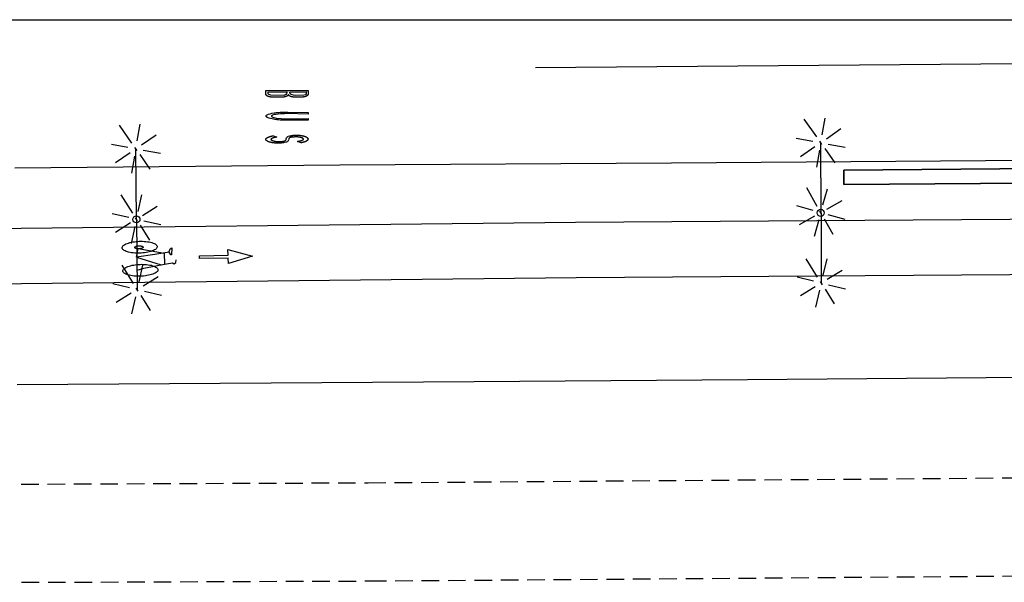
# Model space of a CAD drawing. Extents: x 430534 to 430784, y 580935 to 581085.
# Drawn here: x 430578 to 430606, y 581069 to 581085 of the extents above; entities that cross this region are included whole.
import ezdxf

# ---------------------------------------------------------------- set-up
doc = ezdxf.new("R2010")
doc.units = 0
doc.header["$MEASUREMENT"] = 0
doc.linetypes.add('DASHED', pattern=[0.75, 0.5, -0.25])
doc.layers.get('0').update_dxf_attribs({"color": 1, "linetype": 'CONTINUOUS'})
for name, color, linetype in [('CON_BARANA', 7, 'CONTINUOUS'), ('EQUI_BACUL', 5, 'CONTINUOUS'), ('MOB_BANC', 5, 'CONTINUOUS'), ('MOBI_VORERA', 7, 'CONTINUOUS'), ('VIA_PINTURA', 4, 'CONTINUOUS'), ('VIA_PINTURA_DISCONTINUA', 4, 'DASHED')]:
    doc.layers.add(name, color=color, linetype=linetype)

# ---------------------------------------------------------------- blocks, each defined once
blk = doc.blocks.new('WBACU2')
at = {"color": 0, "linetype": 'ByBlock'}
for p, q in [((-4.522, 203.849), (-4.522, 703.849)), ((-164.522, 163.849), (-504.522, 503.849)), ((144.478, 151.849), (495.478, 503.849)), ((-204.522, 3.849), (-818.522, 3.849)), ((52.478, 3.849), (-53.522, 3.849)), ((195.478, 3.849), (695.478, 3.849)), ((-164.522, -157.151), (-504.522, -496.151)), ((-4.522, -196.151), (-4.522, -696.151)), ((144.478, -145.151), (495.478, -496.151))]:
    blk.add_line(p, q, dxfattribs=at)
blk = doc.blocks.new('WBACU3')
at = {"color": 0, "linetype": 'ByBlock'}
blk.add_circle((0, 0), 100, dxfattribs=at)

msp = doc.modelspace()

# ---------------------------------------------------------------- linework, layer by layer
at = {"linetype": 'ByBlock'}
msp.add_line((430534.025, 581085.333), (430784.025, 581085.333), dxfattribs=at)
at = {"layer": 'CON_BARANA', "color": 7, "linetype": 'Continuous'}
msp.add_lwpolyline([(430601.116, 581080.647), (430608.876, 581080.707), (430608.873, 581081.127), (430601.112, 581081.06), (430601.116, 581080.647)], close=True, dxfattribs=at)
at = {"layer": 'EQUI_BACUL', "color": 5, "linetype": 'Continuous'}
for p, q in [((430581.027, 581079.658), (430581.01, 581081.658)), ((430600.473, 581079.831), (430600.459, 581081.831)), ((430581.027, 581079.658), (430581.048, 581077.659)), ((430581.027, 581079.658), (430581.027, 581079.658)), ((430600.473, 581079.831), (430600.46, 581079.844)), ((430600.473, 581079.831), (430600.475, 581077.844))]:
    msp.add_line(p, q, dxfattribs=at)
at = {"layer": 'MOB_BANC', "color": 5, "linetype": 'Continuous'}
msp.add_lwpolyline([(430601.116, 581080.647), (430601.112, 581081.06), (430608.873, 581081.127), (430608.876, 581080.707), (430601.116, 581080.647)], close=True, dxfattribs=at)
at = {"layer": 'MOBI_VORERA', "color": 7, "linetype": 'Continuous'}
for points in [[(430577.577, 581081.125), (430586.801, 581081.206), (430596.221, 581081.261), (430607.686, 581081.347), (430614.05, 581081.387), (430616.359, 581081.398), (430620.368, 581081.417), (430623.854, 581081.44), (430626.95, 581081.468), (430630.571, 581081.5), (430633.938, 581081.528), (430638.472, 581081.561), (430642.932, 581081.593), (430648.718, 581081.64), (430657.28, 581081.712)], [(430577.577, 581081.125), (430586.801, 581081.206), (430596.221, 581081.261), (430607.686, 581081.347), (430614.05, 581081.387), (430616.359, 581081.398), (430620.368, 581081.417), (430623.854, 581081.44), (430626.95, 581081.468), (430630.571, 581081.5), (430633.938, 581081.528), (430638.472, 581081.561), (430642.932, 581081.593), (430648.718, 581081.64), (430657.28, 581081.712)], [(430660.393, 581075.62), (430655.085, 581075.579), (430652.051, 581075.556), (430650.136, 581075.54), (430648.106, 581075.525), (430642.732, 581075.481), (430637.395, 581075.429), (430631.632, 581075.377), (430624.368, 581075.313), (430598.378, 581075.1), (430590.616, 581075.042), (430577.636, 581074.956)], [(430660.393, 581075.62), (430655.085, 581075.579), (430652.051, 581075.556), (430650.136, 581075.54), (430648.106, 581075.525), (430642.732, 581075.481), (430637.395, 581075.429), (430631.632, 581075.377), (430624.368, 581075.313), (430598.378, 581075.1), (430590.616, 581075.042), (430577.636, 581074.956)]]:
    msp.add_lwpolyline(points, dxfattribs=at)
at = {"layer": 'VIA_PINTURA', "color": 4, "linetype": 'Continuous'}
msp.add_line((430581.033, 581078.582), (430581.726, 581078.366), dxfattribs=at)
for points in [[(430592.355, 581083.975), (430614.204, 581084.158), (430691.934, 581084.772), (430729.875, 581085.091), (430751.504, 581085.266), (430753.933, 581085.3), (430756.635, 581085.333)], [(430622.682, 581079.703), (430608.563, 581079.675), (430593.496, 581079.566), (430574.237, 581079.364)], [(430581.957, 581078.745), (430581.981, 581078.825), (430582.033, 581078.853), (430582.021, 581078.654), (430581.999, 581078.652), (430581.959, 581078.731), (430581.551, 581078.657), (430581.033, 581078.582), (430581.076, 581078.832), (430581.813, 581078.703), (430581.822, 581078.385), (430582.052, 581078.419), (430582.102, 581078.392), (430582.145, 581078.429), (430582.154, 581078.51)], [(430581.049, 581078.213), (430581.237, 581078.274), (430581.822, 581078.385)], [(430622.75, 581078.13), (430608.57, 581078.102), (430593.511, 581077.993), (430574.253, 581077.79)]]:
    msp.add_lwpolyline(points, dxfattribs=at)
for points in [[(430585.342, 581083.2), (430585.336, 581083.198), (430585.336, 581083.198), (430585.336, 581083.197), (430585.335, 581083.196), (430585.335, 581083.195), (430585.334, 581083.194), (430585.334, 581083.193), (430585.333, 581083.192), (430585.333, 581083.191), (430585.332, 581083.19), (430585.332, 581083.189), (430585.331, 581083.188), (430585.33, 581083.187), (430585.33, 581083.186), (430585.329, 581083.185), (430585.328, 581083.184), (430585.327, 581083.183), (430585.326, 581083.182), (430585.326, 581083.182), (430585.326, 581083.181), (430585.325, 581083.18), (430585.324, 581083.179), (430585.323, 581083.178), (430585.321, 581083.177), (430585.32, 581083.176), (430585.319, 581083.175), (430585.318, 581083.174), (430585.317, 581083.173), (430585.316, 581083.172), (430585.315, 581083.171), (430585.314, 581083.17), (430585.312, 581083.169), (430585.311, 581083.168), (430585.31, 581083.168), (430585.309, 581083.167), (430585.309, 581083.167), (430585.307, 581083.166), (430585.306, 581083.165), (430585.304, 581083.164), (430585.303, 581083.164), (430585.302, 581083.163), (430585.3, 581083.162), (430585.299, 581083.161), (430585.297, 581083.16), (430585.296, 581083.16), (430585.294, 581083.159), (430585.293, 581083.158), (430585.292, 581083.157), (430585.29, 581083.157), (430585.289, 581083.156), (430585.287, 581083.155), (430585.286, 581083.155), (430585.286, 581083.155), (430585.284, 581083.154), (430585.282, 581083.153), (430585.28, 581083.152), (430585.278, 581083.151), (430585.277, 581083.151), (430585.275, 581083.15), (430585.273, 581083.149), (430585.271, 581083.149), (430585.269, 581083.148), (430585.268, 581083.148), (430585.266, 581083.147), (430585.264, 581083.147), (430585.262, 581083.146), (430585.261, 581083.146), (430585.259, 581083.145), (430585.257, 581083.145), (430585.257, 581083.145), (430585.255, 581083.145), (430585.253, 581083.144), (430585.251, 581083.143), (430585.248, 581083.143), (430585.246, 581083.142), (430585.244, 581083.142), (430585.242, 581083.141), (430585.24, 581083.141), (430585.238, 581083.14), (430585.236, 581083.14), (430585.234, 581083.139), (430585.232, 581083.138), (430585.23, 581083.138), (430585.229, 581083.137), (430585.227, 581083.137), (430585.225, 581083.136), (430585.225, 581083.136), (430585.223, 581083.136), (430585.221, 581083.136), (430585.218, 581083.136), (430585.216, 581083.135), (430585.214, 581083.135), (430585.212, 581083.135), (430585.209, 581083.135), (430585.207, 581083.134), (430585.205, 581083.134), (430585.203, 581083.134), (430585.201, 581083.134), (430585.199, 581083.133), (430585.196, 581083.133), (430585.194, 581083.133), (430585.192, 581083.132), (430585.19, 581083.132), (430585.19, 581083.132), (430585.188, 581083.132), (430585.185, 581083.132), (430585.183, 581083.132), (430585.181, 581083.131), (430585.179, 581083.131), (430585.176, 581083.131), (430585.174, 581083.131), (430585.172, 581083.131), (430585.17, 581083.131), (430585.168, 581083.131), (430585.165, 581083.131), (430585.163, 581083.13), (430585.161, 581083.13), (430585.159, 581083.13), (430585.157, 581083.13), (430585.155, 581083.13), (430585.155, 581083.13), (430584.891, 581083.131), (430584.891, 581083.131), (430584.889, 581083.131), (430584.887, 581083.131), (430584.885, 581083.131), (430584.882, 581083.131), (430584.88, 581083.131), (430584.878, 581083.131), (430584.876, 581083.131), (430584.874, 581083.131), (430584.871, 581083.131), (430584.869, 581083.131), (430584.867, 581083.131), (430584.865, 581083.132), (430584.863, 581083.132), (430584.86, 581083.132), (430584.858, 581083.132), (430584.856, 581083.132), (430584.856, 581083.132), (430584.854, 581083.133), (430584.851, 581083.133), (430584.849, 581083.133), (430584.847, 581083.133), (430584.845, 581083.134), (430584.843, 581083.134), (430584.841, 581083.134), (430584.839, 581083.134), (430584.836, 581083.135), (430584.834, 581083.135), (430584.832, 581083.135), (430584.83, 581083.136), (430584.828, 581083.136), (430584.826, 581083.136), (430584.824, 581083.137), (430584.822, 581083.137), (430584.822, 581083.137), (430584.82, 581083.137), (430584.818, 581083.138), (430584.815, 581083.138), (430584.813, 581083.139), (430584.811, 581083.139), (430584.809, 581083.14), (430584.807, 581083.14), (430584.804, 581083.141), (430584.802, 581083.141), (430584.8, 581083.142), (430584.798, 581083.143), (430584.796, 581083.143), (430584.794, 581083.144), (430584.792, 581083.145), (430584.79, 581083.145), (430584.788, 581083.146), (430584.788, 581083.146), (430584.786, 581083.146), (430584.784, 581083.147), (430584.782, 581083.147), (430584.781, 581083.147), (430584.779, 581083.147), (430584.777, 581083.148), (430584.775, 581083.148), (430584.774, 581083.149), (430584.772, 581083.149), (430584.77, 581083.15), (430584.769, 581083.15), (430584.767, 581083.151), (430584.765, 581083.152), (430584.764, 581083.152), (430584.762, 581083.153), (430584.761, 581083.154), (430584.761, 581083.154), (430584.759, 581083.155), (430584.758, 581083.155), (430584.756, 581083.156), (430584.755, 581083.157), (430584.753, 581083.157), (430584.752, 581083.158), (430584.75, 581083.159), (430584.748, 581083.16), (430584.747, 581083.16), (430584.745, 581083.161), (430584.744, 581083.162), (430584.742, 581083.163), (430584.74, 581083.164), (430584.739, 581083.164), (430584.737, 581083.165), (430584.735, 581083.166), (430584.735, 581083.166), (430584.734, 581083.167), (430584.733, 581083.168), (430584.732, 581083.169), (430584.731, 581083.17), (430584.73, 581083.171), (430584.729, 581083.172), (430584.728, 581083.173), (430584.727, 581083.174), (430584.726, 581083.175), (430584.725, 581083.176), (430584.724, 581083.177), (430584.723, 581083.178), (430584.722, 581083.179), (430584.721, 581083.18), (430584.72, 581083.181), (430584.719, 581083.182), (430584.719, 581083.182), (430584.718, 581083.183), (430584.717, 581083.184), (430584.717, 581083.184), (430584.716, 581083.185), (430584.715, 581083.186), (430584.714, 581083.187), (430584.714, 581083.188), (430584.713, 581083.189), (430584.712, 581083.189), (430584.711, 581083.19), (430584.711, 581083.191), (430584.71, 581083.192), (430584.71, 581083.193), (430584.709, 581083.194), (430584.708, 581083.195), (430584.708, 581083.196), (430584.708, 581083.196), (430584.707, 581083.197), (430584.707, 581083.198), (430584.706, 581083.199), (430584.706, 581083.2), (430584.705, 581083.201), (430584.705, 581083.202), (430584.705, 581083.203), (430584.704, 581083.204), (430584.704, 581083.205), (430584.704, 581083.206), (430584.703, 581083.208), (430584.703, 581083.209), (430584.703, 581083.21), (430584.703, 581083.211), (430584.702, 581083.212), (430584.702, 581083.213), (430584.702, 581083.213), (430584.704, 581083.322), (430585.9, 581083.325), (430585.9, 581083.213), (430585.9, 581083.213), (430585.899, 581083.212), (430585.899, 581083.211), (430585.899, 581083.21), (430585.899, 581083.209), (430585.899, 581083.208), (430585.898, 581083.206), (430585.898, 581083.205), (430585.898, 581083.204), (430585.897, 581083.203), (430585.897, 581083.202), (430585.896, 581083.201), (430585.896, 581083.2), (430585.896, 581083.199), (430585.895, 581083.198), (430585.895, 581083.197), (430585.894, 581083.195), (430585.894, 581083.195), (430585.894, 581083.194), (430585.893, 581083.193), (430585.893, 581083.192), (430585.892, 581083.191), (430585.892, 581083.191), (430585.891, 581083.19), (430585.891, 581083.189), (430585.89, 581083.188), (430585.89, 581083.187), (430585.889, 581083.186), (430585.889, 581083.185), (430585.888, 581083.184), (430585.887, 581083.184), (430585.887, 581083.183), (430585.886, 581083.182), (430585.885, 581083.181), (430585.885, 581083.181), (430585.884, 581083.181), (430585.883, 581083.18), (430585.882, 581083.179), (430585.881, 581083.178), (430585.879, 581083.177), (430585.878, 581083.176), (430585.877, 581083.175), (430585.876, 581083.174), (430585.874, 581083.173), (430585.873, 581083.173), (430585.872, 581083.172), (430585.871, 581083.171), (430585.869, 581083.17), (430585.868, 581083.169), (430585.867, 581083.169), (430585.865, 581083.168), (430585.865, 581083.168), (430585.864, 581083.167), (430585.863, 581083.166), (430585.862, 581083.165), (430585.861, 581083.164), (430585.86, 581083.163), (430585.858, 581083.162), (430585.857, 581083.161), (430585.856, 581083.16), (430585.854, 581083.159), (430585.853, 581083.158), (430585.852, 581083.157), (430585.85, 581083.156), (430585.849, 581083.155), (430585.847, 581083.155), (430585.846, 581083.154), (430585.844, 581083.153), (430585.844, 581083.153), (430585.842, 581083.152), (430585.84, 581083.152), (430585.838, 581083.151), (430585.837, 581083.151), (430585.835, 581083.15), (430585.833, 581083.15), (430585.831, 581083.149), (430585.829, 581083.149), (430585.827, 581083.148), (430585.826, 581083.148), (430585.824, 581083.147), (430585.822, 581083.147), (430585.82, 581083.146), (430585.818, 581083.146), (430585.817, 581083.146), (430585.815, 581083.145), (430585.815, 581083.145), (430585.813, 581083.145), (430585.811, 581083.144), (430585.809, 581083.143), (430585.807, 581083.143), (430585.805, 581083.142), (430585.803, 581083.142), (430585.801, 581083.141), (430585.799, 581083.141), (430585.797, 581083.14), (430585.795, 581083.14), (430585.793, 581083.139), (430585.791, 581083.139), (430585.789, 581083.138), (430585.787, 581083.138), (430585.785, 581083.137), (430585.783, 581083.137), (430585.783, 581083.137), (430585.781, 581083.137), (430585.779, 581083.137), (430585.776, 581083.136), (430585.774, 581083.136), (430585.772, 581083.136), (430585.77, 581083.136), (430585.767, 581083.135), (430585.765, 581083.135), (430585.763, 581083.135), (430585.761, 581083.135), (430585.758, 581083.134), (430585.756, 581083.134), (430585.754, 581083.134), (430585.751, 581083.133), (430585.749, 581083.133), (430585.747, 581083.133), (430585.747, 581083.133), (430585.744, 581083.133), (430585.742, 581083.132), (430585.74, 581083.132), (430585.738, 581083.132), (430585.736, 581083.132), (430585.733, 581083.132), (430585.731, 581083.132), (430585.729, 581083.131), (430585.727, 581083.131), (430585.725, 581083.131), (430585.722, 581083.131), (430585.72, 581083.131), (430585.718, 581083.131), (430585.716, 581083.131), (430585.714, 581083.131), (430585.711, 581083.131), (430585.711, 581083.131), (430585.525, 581083.131), (430585.525, 581083.131), (430585.523, 581083.131), (430585.521, 581083.131), (430585.518, 581083.131), (430585.516, 581083.131), (430585.514, 581083.131), (430585.511, 581083.131), (430585.509, 581083.131), (430585.507, 581083.132), (430585.504, 581083.132), (430585.502, 581083.132), (430585.5, 581083.132), (430585.498, 581083.132), (430585.495, 581083.132), (430585.493, 581083.132), (430585.491, 581083.133), (430585.489, 581083.133), (430585.489, 581083.133), (430585.486, 581083.133), (430585.484, 581083.133), (430585.482, 581083.134), (430585.48, 581083.134), (430585.478, 581083.134), (430585.475, 581083.135), (430585.473, 581083.135), (430585.471, 581083.135), (430585.469, 581083.136), (430585.466, 581083.136), (430585.464, 581083.136), (430585.462, 581083.137), (430585.46, 581083.137), (430585.458, 581083.138), (430585.455, 581083.138), (430585.453, 581083.139), (430585.453, 581083.139), (430585.451, 581083.139), (430585.449, 581083.139), (430585.448, 581083.139), (430585.446, 581083.139), (430585.444, 581083.14), (430585.442, 581083.14), (430585.44, 581083.14), (430585.438, 581083.141), (430585.436, 581083.141), (430585.434, 581083.142), (430585.433, 581083.142), (430585.431, 581083.143), (430585.429, 581083.143), (430585.427, 581083.144), (430585.425, 581083.145), (430585.423, 581083.146), (430585.423, 581083.146), (430585.421, 581083.146), (430585.419, 581083.146), (430585.417, 581083.147), (430585.415, 581083.147), (430585.413, 581083.148), (430585.412, 581083.148), (430585.41, 581083.149), (430585.408, 581083.149), (430585.406, 581083.15), (430585.404, 581083.15), (430585.403, 581083.151), (430585.401, 581083.151), (430585.399, 581083.152), (430585.397, 581083.152), (430585.396, 581083.153), (430585.394, 581083.153), (430585.394, 581083.153), (430585.393, 581083.154), (430585.391, 581083.155), (430585.39, 581083.156), (430585.388, 581083.157), (430585.386, 581083.158), (430585.385, 581083.159), (430585.383, 581083.16), (430585.382, 581083.161), (430585.38, 581083.162), (430585.379, 581083.163), (430585.377, 581083.164), (430585.376, 581083.165), (430585.374, 581083.166), (430585.372, 581083.167), (430585.371, 581083.168), (430585.369, 581083.168), (430585.369, 581083.168), (430585.368, 581083.169), (430585.367, 581083.17), (430585.366, 581083.171), (430585.365, 581083.171), (430585.363, 581083.172), (430585.362, 581083.173), (430585.361, 581083.174), (430585.36, 581083.175), (430585.359, 581083.175), (430585.358, 581083.176), (430585.357, 581083.177), (430585.356, 581083.178), (430585.355, 581083.179), (430585.354, 581083.18), (430585.353, 581083.181), (430585.353, 581083.182), (430585.353, 581083.182), (430585.352, 581083.183), (430585.351, 581083.184), (430585.35, 581083.185), (430585.349, 581083.186), (430585.348, 581083.187), (430585.348, 581083.188), (430585.347, 581083.189), (430585.346, 581083.19), (430585.346, 581083.191), (430585.345, 581083.193), (430585.345, 581083.194), (430585.344, 581083.195), (430585.343, 581083.196), (430585.343, 581083.197), (430585.343, 581083.199), (430585.342, 581083.2)], [(430585.302, 581083.268), (430585.292, 581083.231), (430585.267, 581083.204), (430585.214, 581083.182), (430584.844, 581083.185), (430584.79, 581083.203), (430584.767, 581083.226), (430584.768, 581083.27), (430585.302, 581083.278), (430585.302, 581083.268)], [(430585.844, 581083.281), (430585.845, 581083.224), (430585.826, 581083.198), (430585.776, 581083.187), (430585.536, 581083.18), (430585.485, 581083.184), (430585.424, 581083.203), (430585.392, 581083.229), (430585.383, 581083.277), (430585.844, 581083.281)], [(430585.903, 581082.65), (430585.305, 581082.663), (430585.228, 581082.662), (430585.176, 581082.66), (430585.116, 581082.656), (430585.047, 581082.651), (430584.983, 581082.642), (430584.936, 581082.634), (430584.892, 581082.621), (430584.879, 581082.613), (430584.87, 581082.609), (430584.862, 581082.603), (430584.858, 581082.592), (430584.864, 581082.58), (430584.897, 581082.562), (430584.997, 581082.539), (430585.14, 581082.525), (430585.308, 581082.519), (430585.903, 581082.521), (430585.903, 581082.474), (430585.322, 581082.474), (430585.234, 581082.475), (430585.177, 581082.478), (430585.107, 581082.482), (430585.059, 581082.487), (430585.01, 581082.49), (430584.958, 581082.499), (430584.918, 581082.503), (430584.877, 581082.514), (430584.834, 581082.522), (430584.793, 581082.535), (430584.763, 581082.547), (430584.755, 581082.549), (430584.747, 581082.553), (430584.739, 581082.558), (430584.733, 581082.562), (430584.727, 581082.568), (430584.719, 581082.573), (430584.715, 581082.578), (430584.713, 581082.584), (430584.711, 581082.59), (430584.711, 581082.595), (430584.711, 581082.6), (430584.712, 581082.604), (430584.715, 581082.61), (430584.718, 581082.615), (430584.741, 581082.631), (430584.773, 581082.647), (430584.82, 581082.66), (430584.875, 581082.674), (430584.935, 581082.686), (430584.993, 581082.694), (430585.059, 581082.7), (430585.106, 581082.704), (430585.179, 581082.706), (430585.243, 581082.708), (430585.33, 581082.709), (430585.905, 581082.698), (430585.903, 581082.65)], [(430584.875, 581081.838), (430584.87, 581081.839), (430584.865, 581081.84), (430584.86, 581081.841), (430584.855, 581081.842), (430584.851, 581081.843), (430584.846, 581081.845), (430584.841, 581081.846), (430584.836, 581081.847), (430584.831, 581081.848), (430584.826, 581081.85), (430584.821, 581081.851), (430584.817, 581081.852), (430584.812, 581081.853), (430584.807, 581081.855), (430584.802, 581081.856), (430584.798, 581081.858), (430584.798, 581081.858), (430584.794, 581081.859), (430584.79, 581081.86), (430584.787, 581081.862), (430584.783, 581081.863), (430584.78, 581081.865), (430584.776, 581081.866), (430584.772, 581081.868), (430584.769, 581081.87), (430584.765, 581081.871), (430584.762, 581081.873), (430584.758, 581081.875), (430584.755, 581081.876), (430584.751, 581081.878), (430584.748, 581081.88), (430584.744, 581081.882), (430584.741, 581081.883), (430584.741, 581081.883), (430584.739, 581081.885), (430584.736, 581081.886), (430584.734, 581081.888), (430584.732, 581081.889), (430584.73, 581081.891), (430584.728, 581081.892), (430584.725, 581081.894), (430584.723, 581081.896), (430584.721, 581081.898), (430584.719, 581081.899), (430584.717, 581081.901), (430584.715, 581081.903), (430584.713, 581081.905), (430584.712, 581081.907), (430584.71, 581081.909), (430584.708, 581081.911), (430584.708, 581081.911), (430584.707, 581081.912), (430584.706, 581081.914), (430584.705, 581081.915), (430584.704, 581081.917), (430584.703, 581081.918), (430584.703, 581081.92), (430584.702, 581081.922), (430584.702, 581081.924), (430584.701, 581081.925), (430584.701, 581081.927), (430584.701, 581081.929), (430584.701, 581081.931), (430584.701, 581081.933), (430584.701, 581081.934), (430584.701, 581081.936), (430584.702, 581081.938), (430584.702, 581081.938), (430584.702, 581081.94), (430584.703, 581081.942), (430584.704, 581081.944), (430584.705, 581081.946), (430584.705, 581081.948), (430584.706, 581081.95), (430584.707, 581081.952), (430584.709, 581081.953), (430584.71, 581081.955), (430584.711, 581081.957), (430584.712, 581081.958), (430584.714, 581081.96), (430584.715, 581081.962), (430584.717, 581081.963), (430584.718, 581081.964), (430584.72, 581081.966), (430584.72, 581081.966), (430584.722, 581081.968), (430584.725, 581081.97), (430584.727, 581081.972), (430584.73, 581081.973), (430584.733, 581081.975), (430584.736, 581081.977), (430584.738, 581081.979), (430584.741, 581081.98), (430584.744, 581081.982), (430584.746, 581081.984), (430584.749, 581081.985), (430584.752, 581081.987), (430584.755, 581081.988), (430584.758, 581081.99), (430584.76, 581081.991), (430584.763, 581081.992), (430584.763, 581081.992), (430584.767, 581081.994), (430584.771, 581081.995), (430584.776, 581081.997), (430584.78, 581081.998), (430584.784, 581082), (430584.788, 581082.001), (430584.792, 581082.003), (430584.796, 581082.004), (430584.801, 581082.006), (430584.805, 581082.007), (430584.809, 581082.009), (430584.814, 581082.01), (430584.818, 581082.012), (430584.822, 581082.013), (430584.827, 581082.015), (430584.831, 581082.016), (430584.831, 581082.016), (430584.836, 581082.018), (430584.842, 581082.019), (430584.847, 581082.021), (430584.852, 581082.022), (430584.857, 581082.023), (430584.863, 581082.025), (430584.868, 581082.026), (430584.873, 581082.027), (430584.879, 581082.029), (430584.884, 581082.03), (430584.889, 581082.031), (430584.895, 581082.032), (430584.9, 581082.034), (430584.905, 581082.035), (430584.911, 581082.036), (430584.916, 581082.037), (430584.916, 581082.037), (430585.013, 581081.995), (430585.013, 581081.995), (430585.009, 581081.995), (430585.005, 581081.994), (430585.001, 581081.994), (430584.998, 581081.993), (430584.994, 581081.992), (430584.989, 581081.992), (430584.985, 581081.991), (430584.981, 581081.99), (430584.977, 581081.99), (430584.973, 581081.989), (430584.969, 581081.988), (430584.965, 581081.987), (430584.961, 581081.986), (430584.957, 581081.986), (430584.953, 581081.985), (430584.948, 581081.984), (430584.948, 581081.984), (430584.945, 581081.983), (430584.942, 581081.982), (430584.939, 581081.982), (430584.936, 581081.981), (430584.932, 581081.98), (430584.929, 581081.979), (430584.926, 581081.978), (430584.923, 581081.977), (430584.92, 581081.976), (430584.917, 581081.975), (430584.914, 581081.974), (430584.911, 581081.973), (430584.907, 581081.971), (430584.904, 581081.97), (430584.901, 581081.969), (430584.898, 581081.968), (430584.898, 581081.968), (430584.896, 581081.967), (430584.894, 581081.966), (430584.892, 581081.966), (430584.89, 581081.965), (430584.888, 581081.964), (430584.885, 581081.963), (430584.883, 581081.962), (430584.881, 581081.962), (430584.879, 581081.961), (430584.877, 581081.96), (430584.875, 581081.959), (430584.873, 581081.958), (430584.871, 581081.957), (430584.869, 581081.956), (430584.867, 581081.955), (430584.865, 581081.953), (430584.865, 581081.953), (430584.863, 581081.953), (430584.862, 581081.952), (430584.861, 581081.952), (430584.86, 581081.951), (430584.859, 581081.95), (430584.858, 581081.949), (430584.857, 581081.948), (430584.856, 581081.948), (430584.855, 581081.947), (430584.854, 581081.946), (430584.853, 581081.945), (430584.852, 581081.943), (430584.851, 581081.942), (430584.85, 581081.941), (430584.85, 581081.94), (430584.849, 581081.939), (430584.849, 581081.939), (430584.849, 581081.938), (430584.848, 581081.936), (430584.848, 581081.935), (430584.848, 581081.934), (430584.848, 581081.933), (430584.848, 581081.931), (430584.848, 581081.93), (430584.848, 581081.929), (430584.848, 581081.928), (430584.849, 581081.927), (430584.849, 581081.925), (430584.849, 581081.924), (430584.85, 581081.923), (430584.85, 581081.922), (430584.851, 581081.921), (430584.851, 581081.92), (430584.851, 581081.92), (430584.853, 581081.919), (430584.854, 581081.918), (430584.856, 581081.916), (430584.857, 581081.915), (430584.858, 581081.914), (430584.86, 581081.913), (430584.861, 581081.912), (430584.863, 581081.911), (430584.865, 581081.91), (430584.866, 581081.909), (430584.868, 581081.909), (430584.87, 581081.908), (430584.871, 581081.907), (430584.873, 581081.906), (430584.875, 581081.906), (430584.876, 581081.905), (430584.876, 581081.905), (430584.879, 581081.904), (430584.881, 581081.903), (430584.884, 581081.902), (430584.886, 581081.901), (430584.889, 581081.9), (430584.891, 581081.899), (430584.894, 581081.898), (430584.896, 581081.897), (430584.899, 581081.897), (430584.901, 581081.896), (430584.904, 581081.895), (430584.906, 581081.894), (430584.909, 581081.893), (430584.911, 581081.892), (430584.914, 581081.891), (430584.917, 581081.89), (430584.917, 581081.89), (430584.92, 581081.889), (430584.924, 581081.888), (430584.927, 581081.887), (430584.931, 581081.886), (430584.934, 581081.885), (430584.938, 581081.884), (430584.941, 581081.884), (430584.945, 581081.883), (430584.948, 581081.882), (430584.952, 581081.881), (430584.955, 581081.88), (430584.959, 581081.88), (430584.963, 581081.879), (430584.966, 581081.878), (430584.97, 581081.877), (430584.974, 581081.877), (430584.974, 581081.877), (430584.978, 581081.876), (430584.982, 581081.875), (430584.987, 581081.875), (430584.991, 581081.874), (430584.995, 581081.874), (430585, 581081.873), (430585.004, 581081.872), (430585.008, 581081.872), (430585.013, 581081.871), (430585.017, 581081.871), (430585.022, 581081.87), (430585.026, 581081.87), (430585.031, 581081.869), (430585.035, 581081.869), (430585.04, 581081.869), (430585.044, 581081.868), (430585.044, 581081.868), (430585.047, 581081.868), (430585.051, 581081.868), (430585.054, 581081.868), (430585.057, 581081.868), (430585.061, 581081.868), (430585.064, 581081.868), (430585.067, 581081.868), (430585.071, 581081.868), (430585.074, 581081.868), (430585.077, 581081.868), (430585.081, 581081.868), (430585.084, 581081.868), (430585.087, 581081.868), (430585.091, 581081.868), (430585.094, 581081.868), (430585.097, 581081.869), (430585.097, 581081.869), (430585.1, 581081.869), (430585.104, 581081.869), (430585.107, 581081.869), (430585.11, 581081.87), (430585.113, 581081.87), (430585.117, 581081.87), (430585.12, 581081.87), (430585.123, 581081.871), (430585.126, 581081.871), (430585.129, 581081.871), (430585.133, 581081.872), (430585.136, 581081.872), (430585.139, 581081.872), (430585.142, 581081.872), (430585.146, 581081.873), (430585.149, 581081.873), (430585.149, 581081.873), (430585.152, 581081.873), (430585.154, 581081.874), (430585.157, 581081.874), (430585.16, 581081.874), (430585.163, 581081.875), (430585.166, 581081.875), (430585.169, 581081.876), (430585.171, 581081.876), (430585.174, 581081.876), (430585.177, 581081.877), (430585.18, 581081.877), (430585.183, 581081.877), (430585.187, 581081.878), (430585.19, 581081.878), (430585.193, 581081.879), (430585.196, 581081.879), (430585.196, 581081.879), (430585.199, 581081.879), (430585.201, 581081.88), (430585.204, 581081.88), (430585.206, 581081.88), (430585.209, 581081.881), (430585.211, 581081.881), (430585.214, 581081.882), (430585.216, 581081.882), (430585.219, 581081.883), (430585.221, 581081.884), (430585.224, 581081.884), (430585.226, 581081.885), (430585.229, 581081.886), (430585.231, 581081.886), (430585.234, 581081.887), (430585.236, 581081.888), (430585.236, 581081.888), (430585.258, 581081.899), (430585.262, 581081.903), (430585.271, 581081.912), (430585.275, 581081.924), (430585.281, 581081.95), (430585.288, 581081.971), (430585.293, 581081.98), (430585.312, 581082), (430585.321, 581082.009), (430585.333, 581082.017), (430585.339, 581082.019), (430585.383, 581082.03), (430585.383, 581082.03), (430585.387, 581082.031), (430585.39, 581082.031), (430585.394, 581082.032), (430585.397, 581082.033), (430585.401, 581082.034), (430585.404, 581082.035), (430585.408, 581082.036), (430585.411, 581082.036), (430585.415, 581082.037), (430585.418, 581082.038), (430585.422, 581082.039), (430585.425, 581082.039), (430585.429, 581082.04), (430585.432, 581082.04), (430585.436, 581082.041), (430585.44, 581082.042), (430585.44, 581082.042), (430585.444, 581082.042), (430585.447, 581082.043), (430585.451, 581082.043), (430585.455, 581082.044), (430585.459, 581082.045), (430585.463, 581082.045), (430585.467, 581082.046), (430585.471, 581082.046), (430585.474, 581082.047), (430585.478, 581082.047), (430585.482, 581082.048), (430585.486, 581082.048), (430585.49, 581082.048), (430585.493, 581082.049), (430585.497, 581082.049), (430585.501, 581082.05), (430585.501, 581082.05), (430585.505, 581082.05), (430585.509, 581082.05), (430585.513, 581082.05), (430585.517, 581082.05), (430585.521, 581082.05), (430585.526, 581082.051), (430585.53, 581082.051), (430585.534, 581082.051), (430585.538, 581082.051), (430585.542, 581082.051), (430585.546, 581082.051), (430585.55, 581082.051), (430585.554, 581082.051), (430585.558, 581082.051), (430585.562, 581082.05), (430585.566, 581082.05), (430585.566, 581082.05), (430585.57, 581082.05), (430585.574, 581082.051), (430585.578, 581082.051), (430585.582, 581082.051), (430585.586, 581082.051), (430585.59, 581082.051), (430585.594, 581082.051), (430585.598, 581082.051), (430585.602, 581082.051), (430585.606, 581082.051), (430585.61, 581082.051), (430585.614, 581082.051), (430585.618, 581082.051), (430585.623, 581082.05), (430585.627, 581082.05), (430585.631, 581082.05), (430585.631, 581082.05), (430585.635, 581082.05), (430585.638, 581082.05), (430585.642, 581082.049), (430585.646, 581082.049), (430585.65, 581082.049), (430585.654, 581082.048), (430585.658, 581082.048), (430585.661, 581082.048), (430585.665, 581082.048), (430585.669, 581082.047), (430585.673, 581082.047), (430585.677, 581082.047), (430585.681, 581082.046), (430585.684, 581082.046), (430585.688, 581082.045), (430585.692, 581082.045), (430585.692, 581082.045), (430585.696, 581082.044), (430585.699, 581082.044), (430585.703, 581082.043), (430585.706, 581082.043), (430585.71, 581082.042), (430585.714, 581082.041), (430585.717, 581082.041), (430585.721, 581082.04), (430585.725, 581082.039), (430585.729, 581082.039), (430585.732, 581082.038), (430585.736, 581082.037), (430585.74, 581082.036), (430585.744, 581082.036), (430585.747, 581082.035), (430585.751, 581082.034), (430585.751, 581082.034), (430585.754, 581082.033), (430585.757, 581082.033), (430585.76, 581082.032), (430585.763, 581082.031), (430585.766, 581082.031), (430585.769, 581082.03), (430585.772, 581082.029), (430585.775, 581082.028), (430585.778, 581082.027), (430585.781, 581082.027), (430585.785, 581082.026), (430585.788, 581082.025), (430585.791, 581082.024), (430585.794, 581082.023), (430585.798, 581082.022), (430585.801, 581082.021), (430585.801, 581082.021), (430585.803, 581082.02), (430585.806, 581082.019), (430585.808, 581082.018), (430585.811, 581082.017), (430585.813, 581082.016), (430585.816, 581082.015), (430585.819, 581082.014), (430585.821, 581082.013), (430585.824, 581082.012), (430585.826, 581082.011), (430585.829, 581082.01), (430585.832, 581082.009), (430585.834, 581082.008), (430585.837, 581082.006), (430585.84, 581082.005), (430585.842, 581082.004), (430585.842, 581082.004), (430585.844, 581082.003), (430585.846, 581082.002), (430585.848, 581082.001), (430585.85, 581082), (430585.852, 581081.999), (430585.854, 581081.997), (430585.856, 581081.996), (430585.857, 581081.995), (430585.859, 581081.994), (430585.861, 581081.992), (430585.863, 581081.991), (430585.865, 581081.99), (430585.866, 581081.989), (430585.868, 581081.987), (430585.87, 581081.986), (430585.871, 581081.984), (430585.871, 581081.984), (430585.873, 581081.983), (430585.874, 581081.982), (430585.876, 581081.981), (430585.877, 581081.98), (430585.878, 581081.979), (430585.88, 581081.977), (430585.881, 581081.976), (430585.883, 581081.975), (430585.884, 581081.973), (430585.885, 581081.972), (430585.887, 581081.971), (430585.888, 581081.969), (430585.889, 581081.968), (430585.89, 581081.967), (430585.891, 581081.965), (430585.893, 581081.964), (430585.893, 581081.964), (430585.893, 581081.963), (430585.894, 581081.961), (430585.895, 581081.96), (430585.895, 581081.959), (430585.896, 581081.958), (430585.897, 581081.956), (430585.897, 581081.955), (430585.898, 581081.954), (430585.898, 581081.952), (430585.898, 581081.951), (430585.899, 581081.95), (430585.899, 581081.949), (430585.899, 581081.947), (430585.899, 581081.946), (430585.9, 581081.945), (430585.9, 581081.943), (430585.9, 581081.943), (430585.9, 581081.942), (430585.9, 581081.94), (430585.9, 581081.939), (430585.899, 581081.938), (430585.899, 581081.936), (430585.899, 581081.935), (430585.899, 581081.933), (430585.898, 581081.932), (430585.898, 581081.931), (430585.897, 581081.929), (430585.897, 581081.928), (430585.896, 581081.927), (430585.896, 581081.925), (430585.895, 581081.924), (430585.894, 581081.923), (430585.893, 581081.921), (430585.893, 581081.921), (430585.893, 581081.92), (430585.892, 581081.918), (430585.891, 581081.917), (430585.891, 581081.915), (430585.89, 581081.914), (430585.889, 581081.912), (430585.888, 581081.911), (430585.888, 581081.909), (430585.887, 581081.908), (430585.886, 581081.907), (430585.885, 581081.905), (430585.884, 581081.904), (430585.883, 581081.902), (430585.882, 581081.901), (430585.881, 581081.9), (430585.879, 581081.899), (430585.879, 581081.899), (430585.878, 581081.897), (430585.876, 581081.896), (430585.874, 581081.895), (430585.872, 581081.893), (430585.87, 581081.892), (430585.868, 581081.891), (430585.866, 581081.89), (430585.864, 581081.888), (430585.863, 581081.887), (430585.861, 581081.886), (430585.859, 581081.885), (430585.857, 581081.884), (430585.855, 581081.883), (430585.853, 581081.881), (430585.851, 581081.88), (430585.849, 581081.879), (430585.849, 581081.879), (430585.846, 581081.878), (430585.844, 581081.876), (430585.842, 581081.875), (430585.839, 581081.874), (430585.837, 581081.873), (430585.834, 581081.871), (430585.832, 581081.87), (430585.829, 581081.869), (430585.827, 581081.868), (430585.824, 581081.867), (430585.822, 581081.866), (430585.819, 581081.865), (430585.817, 581081.864), (430585.814, 581081.863), (430585.812, 581081.862), (430585.809, 581081.861), (430585.809, 581081.861), (430585.806, 581081.86), (430585.803, 581081.859), (430585.8, 581081.858), (430585.797, 581081.857), (430585.794, 581081.856), (430585.791, 581081.855), (430585.788, 581081.854), (430585.784, 581081.854), (430585.781, 581081.853), (430585.778, 581081.852), (430585.775, 581081.851), (430585.772, 581081.85), (430585.768, 581081.849), (430585.765, 581081.848), (430585.762, 581081.848), (430585.758, 581081.847), (430585.758, 581081.847), (430585.755, 581081.846), (430585.752, 581081.845), (430585.748, 581081.844), (430585.745, 581081.843), (430585.741, 581081.842), (430585.738, 581081.842), (430585.735, 581081.841), (430585.731, 581081.84), (430585.728, 581081.839), (430585.724, 581081.839), (430585.721, 581081.838), (430585.717, 581081.838), (430585.714, 581081.837), (430585.711, 581081.837), (430585.707, 581081.836), (430585.704, 581081.836), (430585.704, 581081.836), (430585.605, 581081.875), (430585.605, 581081.875), (430585.609, 581081.876), (430585.613, 581081.877), (430585.617, 581081.877), (430585.621, 581081.878), (430585.625, 581081.879), (430585.629, 581081.879), (430585.633, 581081.88), (430585.636, 581081.881), (430585.64, 581081.882), (430585.644, 581081.882), (430585.648, 581081.883), (430585.652, 581081.884), (430585.656, 581081.884), (430585.66, 581081.885), (430585.664, 581081.886), (430585.668, 581081.887), (430585.668, 581081.887), (430585.671, 581081.887), (430585.675, 581081.888), (430585.678, 581081.889), (430585.682, 581081.89), (430585.685, 581081.891), (430585.688, 581081.892), (430585.691, 581081.893), (430585.695, 581081.894), (430585.698, 581081.895), (430585.701, 581081.896), (430585.704, 581081.897), (430585.707, 581081.898), (430585.71, 581081.899), (430585.713, 581081.9), (430585.716, 581081.901), (430585.719, 581081.903), (430585.719, 581081.903), (430585.722, 581081.903), (430585.724, 581081.904), (430585.726, 581081.905), (430585.728, 581081.905), (430585.73, 581081.906), (430585.732, 581081.907), (430585.735, 581081.908), (430585.737, 581081.909), (430585.739, 581081.91), (430585.741, 581081.911), (430585.743, 581081.912), (430585.745, 581081.913), (430585.747, 581081.914), (430585.749, 581081.915), (430585.751, 581081.916), (430585.753, 581081.918), (430585.753, 581081.918), (430585.754, 581081.918), (430585.755, 581081.919), (430585.756, 581081.919), (430585.758, 581081.92), (430585.759, 581081.921), (430585.76, 581081.922), (430585.761, 581081.923), (430585.762, 581081.924), (430585.763, 581081.924), (430585.764, 581081.925), (430585.765, 581081.926), (430585.766, 581081.927), (430585.767, 581081.929), (430585.768, 581081.93), (430585.769, 581081.931), (430585.769, 581081.932), (430585.769, 581081.932), (430585.77, 581081.933), (430585.77, 581081.934), (430585.77, 581081.935), (430585.77, 581081.936), (430585.77, 581081.937), (430585.77, 581081.938), (430585.77, 581081.939), (430585.77, 581081.94), (430585.77, 581081.941), (430585.77, 581081.942), (430585.769, 581081.943), (430585.769, 581081.944), (430585.769, 581081.945), (430585.768, 581081.945), (430585.768, 581081.946), (430585.767, 581081.947), (430585.767, 581081.947), (430585.766, 581081.948), (430585.765, 581081.949), (430585.764, 581081.951), (430585.763, 581081.952), (430585.762, 581081.953), (430585.761, 581081.954), (430585.76, 581081.955), (430585.759, 581081.956), (430585.758, 581081.957), (430585.757, 581081.958), (430585.755, 581081.959), (430585.754, 581081.96), (430585.753, 581081.961), (430585.751, 581081.962), (430585.75, 581081.963), (430585.748, 581081.963), (430585.748, 581081.963), (430585.746, 581081.965), (430585.744, 581081.966), (430585.742, 581081.967), (430585.74, 581081.968), (430585.738, 581081.969), (430585.735, 581081.97), (430585.733, 581081.971), (430585.731, 581081.972), (430585.729, 581081.973), (430585.726, 581081.974), (430585.724, 581081.975), (430585.722, 581081.975), (430585.72, 581081.976), (430585.717, 581081.977), (430585.715, 581081.978), (430585.713, 581081.979), (430585.713, 581081.979), (430585.709, 581081.98), (430585.706, 581081.98), (430585.703, 581081.981), (430585.7, 581081.982), (430585.697, 581081.983), (430585.694, 581081.983), (430585.69, 581081.984), (430585.687, 581081.985), (430585.684, 581081.986), (430585.681, 581081.986), (430585.678, 581081.987), (430585.674, 581081.988), (430585.671, 581081.988), (430585.668, 581081.989), (430585.665, 581081.99), (430585.662, 581081.99), (430585.662, 581081.99), (430585.658, 581081.991), (430585.654, 581081.992), (430585.65, 581081.993), (430585.646, 581081.994), (430585.642, 581081.994), (430585.638, 581081.995), (430585.634, 581081.996), (430585.63, 581081.997), (430585.626, 581081.997), (430585.622, 581081.998), (430585.618, 581081.999), (430585.614, 581081.999), (430585.61, 581082), (430585.606, 581082.001), (430585.602, 581082.001), (430585.597, 581082.002), (430585.597, 581082.002), (430585.594, 581082.002), (430585.59, 581082.002), (430585.586, 581082.002), (430585.583, 581082.002), (430585.579, 581082.002), (430585.575, 581082.002), (430585.571, 581082.002), (430585.568, 581082.002), (430585.564, 581082.001), (430585.56, 581082.001), (430585.557, 581082.001), (430585.553, 581082.001), (430585.549, 581082.001), (430585.545, 581082.001), (430585.542, 581082.001), (430585.538, 581082.001), (430585.538, 581082.001), (430585.534, 581082.001), (430585.531, 581082), (430585.527, 581082), (430585.523, 581082), (430585.52, 581082), (430585.516, 581082), (430585.513, 581082), (430585.51, 581081.999), (430585.506, 581081.999), (430585.503, 581081.999), (430585.5, 581081.999), (430585.496, 581081.998), (430585.493, 581081.998), (430585.49, 581081.998), (430585.487, 581081.997), (430585.483, 581081.997), (430585.483, 581081.997), (430585.48, 581081.997), (430585.476, 581081.997), (430585.473, 581081.996), (430585.469, 581081.996), (430585.466, 581081.996), (430585.462, 581081.995), (430585.459, 581081.995), (430585.455, 581081.995), (430585.452, 581081.994), (430585.449, 581081.994), (430585.445, 581081.994), (430585.442, 581081.993), (430585.439, 581081.993), (430585.436, 581081.992), (430585.432, 581081.992), (430585.429, 581081.991), (430585.429, 581081.991), (430585.426, 581081.991), (430585.423, 581081.99), (430585.421, 581081.99), (430585.418, 581081.989), (430585.415, 581081.989), (430585.412, 581081.988), (430585.409, 581081.988), (430585.406, 581081.987), (430585.403, 581081.987), (430585.4, 581081.986), (430585.397, 581081.986), (430585.394, 581081.985), (430585.391, 581081.984), (430585.388, 581081.984), (430585.385, 581081.983), (430585.382, 581081.983), (430585.382, 581081.983), (430585.366, 581081.964), (430585.363, 581081.959), (430585.359, 581081.943), (430585.348, 581081.909), (430585.336, 581081.888), (430585.328, 581081.878), (430585.314, 581081.866), (430585.299, 581081.858), (430585.29, 581081.855), (430585.236, 581081.843), (430585.236, 581081.843), (430585.232, 581081.842), (430585.229, 581081.841), (430585.225, 581081.841), (430585.222, 581081.84), (430585.219, 581081.839), (430585.215, 581081.839), (430585.212, 581081.838), (430585.208, 581081.837), (430585.205, 581081.837), (430585.202, 581081.836), (430585.198, 581081.836), (430585.195, 581081.835), (430585.191, 581081.835), (430585.188, 581081.834), (430585.185, 581081.833), (430585.181, 581081.833), (430585.181, 581081.833), (430585.177, 581081.832), (430585.174, 581081.832), (430585.17, 581081.831), (430585.166, 581081.831), (430585.162, 581081.83), (430585.159, 581081.83), (430585.155, 581081.829), (430585.151, 581081.829), (430585.147, 581081.829), (430585.143, 581081.828), (430585.14, 581081.828), (430585.136, 581081.827), (430585.132, 581081.827), (430585.128, 581081.827), (430585.124, 581081.827), (430585.12, 581081.826), (430585.12, 581081.826), (430585.116, 581081.826), (430585.112, 581081.826), (430585.108, 581081.826), (430585.105, 581081.825), (430585.101, 581081.825), (430585.097, 581081.825), (430585.093, 581081.824), (430585.089, 581081.824), (430585.085, 581081.824), (430585.081, 581081.824), (430585.077, 581081.823), (430585.073, 581081.823), (430585.069, 581081.823), (430585.066, 581081.823), (430585.062, 581081.823), (430585.058, 581081.822), (430585.058, 581081.822), (430585.054, 581081.822), (430585.05, 581081.823), (430585.046, 581081.823), (430585.042, 581081.823), (430585.038, 581081.823), (430585.033, 581081.823), (430585.029, 581081.823), (430585.025, 581081.823), (430585.021, 581081.823), (430585.017, 581081.823), (430585.013, 581081.823), (430585.009, 581081.823), (430585.005, 581081.824), (430585.001, 581081.824), (430584.997, 581081.824), (430584.993, 581081.824), (430584.993, 581081.824), (430584.989, 581081.824), (430584.986, 581081.825), (430584.982, 581081.825), (430584.978, 581081.825), (430584.975, 581081.826), (430584.971, 581081.826), (430584.967, 581081.826), (430584.964, 581081.827), (430584.96, 581081.827), (430584.956, 581081.828), (430584.952, 581081.828), (430584.949, 581081.828), (430584.945, 581081.829), (430584.941, 581081.829), (430584.937, 581081.83), (430584.933, 581081.83), (430584.933, 581081.83), (430584.93, 581081.83), (430584.927, 581081.831), (430584.923, 581081.831), (430584.92, 581081.832), (430584.916, 581081.832), (430584.913, 581081.833), (430584.909, 581081.833), (430584.906, 581081.834), (430584.902, 581081.834), (430584.898, 581081.835), (430584.895, 581081.835), (430584.891, 581081.836), (430584.887, 581081.837), (430584.884, 581081.837), (430584.88, 581081.838), (430584.876, 581081.839), (430584.876, 581081.839), (430584.875, 581081.838)], [(430581.118, 581078.699), (430581.073, 581078.698), (430581.029, 581078.699), (430580.982, 581078.701), (430580.937, 581078.705), (430580.891, 581078.71), (430580.849, 581078.718), (430580.806, 581078.726), (430580.769, 581078.737), (430580.733, 581078.748), (430580.705, 581078.761), (430580.677, 581078.774), (430580.658, 581078.789), (430580.64, 581078.804), (430580.631, 581078.819), (430580.623, 581078.834), (430580.622, 581078.849), (430580.622, 581078.849), (430580.621, 581078.865), (430580.629, 581078.88), (430580.637, 581078.897), (430580.654, 581078.913), (430580.672, 581078.929), (430580.699, 581078.944), (430580.726, 581078.96), (430580.761, 581078.974), (430580.797, 581078.987), (430580.839, 581078.998), (430580.881, 581079.009), (430580.927, 581079.017), (430580.971, 581079.024), (430581.018, 581079.029), (430581.062, 581079.033), (430581.107, 581079.035), (430581.107, 581079.035), (430581.153, 581079.036), (430581.199, 581079.035), (430581.247, 581079.034), (430581.293, 581079.029), (430581.341, 581079.025), (430581.384, 581079.017), (430581.428, 581079.009), (430581.465, 581078.998), (430581.502, 581078.987), (430581.531, 581078.973), (430581.56, 581078.96), (430581.579, 581078.945), (430581.598, 581078.93), (430581.607, 581078.914), (430581.616, 581078.899), (430581.617, 581078.884), (430581.617, 581078.884), (430581.617, 581078.868), (430581.609, 581078.853), (430581.601, 581078.837), (430581.583, 581078.821), (430581.565, 581078.805), (430581.538, 581078.79), (430581.509, 581078.774), (430581.473, 581078.761), (430581.436, 581078.747), (430581.393, 581078.736), (430581.351, 581078.726), (430581.303, 581078.718), (430581.258, 581078.71), (430581.21, 581078.705), (430581.164, 581078.701), (430581.118, 581078.699)], [(430581.098, 581078.823), (430581.087, 581078.822), (430581.076, 581078.823), (430581.065, 581078.823), (430581.054, 581078.824), (430581.043, 581078.825), (430581.033, 581078.827), (430581.022, 581078.829), (430581.013, 581078.831), (430581.005, 581078.834), (430580.998, 581078.837), (430580.991, 581078.841), (430580.986, 581078.844), (430580.982, 581078.848), (430580.979, 581078.851), (430580.977, 581078.855), (430580.977, 581078.859), (430580.977, 581078.859), (430580.977, 581078.862), (430580.979, 581078.866), (430580.981, 581078.87), (430580.985, 581078.874), (430580.99, 581078.878), (430580.996, 581078.882), (430581.003, 581078.886), (430581.012, 581078.889), (430581.021, 581078.893), (430581.031, 581078.895), (430581.041, 581078.898), (430581.052, 581078.9), (430581.063, 581078.902), (430581.074, 581078.903), (430581.085, 581078.904), (430581.096, 581078.904), (430581.096, 581078.904), (430581.108, 581078.905), (430581.119, 581078.905), (430581.131, 581078.904), (430581.142, 581078.903), (430581.154, 581078.902), (430581.164, 581078.901), (430581.175, 581078.899), (430581.184, 581078.896), (430581.193, 581078.893), (430581.2, 581078.89), (430581.207, 581078.887), (430581.212, 581078.883), (430581.216, 581078.88), (430581.219, 581078.876), (430581.221, 581078.872), (430581.221, 581078.868), (430581.221, 581078.868), (430581.221, 581078.865), (430581.219, 581078.861), (430581.217, 581078.857), (430581.213, 581078.853), (430581.208, 581078.849), (430581.201, 581078.846), (430581.195, 581078.842), (430581.186, 581078.838), (430581.177, 581078.835), (430581.166, 581078.832), (430581.155, 581078.83), (430581.144, 581078.828), (430581.133, 581078.826), (430581.121, 581078.824), (430581.11, 581078.823), (430581.098, 581078.823)], [(430582.817, 581078.625), (430583.63, 581078.641), (430583.625, 581078.804), (430584.319, 581078.613), (430583.638, 581078.401), (430583.632, 581078.56), (430582.818, 581078.546), (430582.817, 581078.625)], [(430581.14, 581078.044), (430581.095, 581078.042), (430581.051, 581078.043), (430581.004, 581078.045), (430580.96, 581078.049), (430580.913, 581078.054), (430580.871, 581078.062), (430580.828, 581078.07), (430580.792, 581078.081), (430580.756, 581078.092), (430580.727, 581078.106), (430580.7, 581078.119), (430580.681, 581078.134), (430580.662, 581078.148), (430580.653, 581078.164), (430580.644, 581078.179), (430580.644, 581078.194), (430580.644, 581078.194), (430580.643, 581078.21), (430580.651, 581078.225), (430580.659, 581078.242), (430580.677, 581078.258), (430580.694, 581078.274), (430580.721, 581078.29), (430580.749, 581078.305), (430580.784, 581078.319), (430580.82, 581078.332), (430580.862, 581078.343), (430580.904, 581078.354), (430580.95, 581078.362), (430580.994, 581078.37), (430581.041, 581078.374), (430581.085, 581078.379), (430581.13, 581078.38), (430581.13, 581078.38), (430581.176, 581078.382), (430581.221, 581078.38), (430581.27, 581078.379), (430581.315, 581078.375), (430581.363, 581078.37), (430581.406, 581078.362), (430581.45, 581078.354), (430581.487, 581078.343), (430581.524, 581078.332), (430581.553, 581078.318), (430581.582, 581078.304), (430581.601, 581078.289), (430581.619, 581078.275), (430581.629, 581078.259), (430581.637, 581078.244), (430581.638, 581078.228), (430581.638, 581078.228), (430581.638, 581078.213), (430581.631, 581078.197), (430581.622, 581078.181), (430581.605, 581078.165), (430581.587, 581078.149), (430581.559, 581078.134), (430581.531, 581078.118), (430581.495, 581078.105), (430581.458, 581078.091), (430581.415, 581078.08), (430581.373, 581078.069), (430581.325, 581078.062), (430581.28, 581078.054), (430581.232, 581078.049), (430581.187, 581078.045), (430581.14, 581078.044)]]:
    msp.add_lwpolyline(points, close=True, dxfattribs=at)
at = {"layer": 'VIA_PINTURA_DISCONTINUA', "color": 4, "linetype": 'DASHED'}
for points in [[(430577.752, 581072.136), (430587.609, 581072.174), (430642.292, 581072.592), (430689.556, 581072.895), (430724.066, 581073.174), (430744.899, 581073.28), (430760.389, 581073.403), (430784.025, 581073.632)], [(430577.767, 581069.345), (430587.625, 581069.384), (430642.307, 581069.802), (430689.572, 581070.105), (430724.082, 581070.384), (430740.858, 581070.527), (430766.224, 581070.739), (430783.667, 581070.907), (430784.025, 581070.911)]]:
    msp.add_lwpolyline(points, dxfattribs=at)

# ---------------------------------------------------------------- block references
at = {"layer": 'EQUI_BACUL', "color": 5, "linetype": 'Continuous', "xscale": 0.001, "yscale": 0.001}
for name, p, rotation in [('WBACU2', (430581.01, 581081.658), 304.9150503150644), ('WBACU2', (430600.459, 581081.831), 304.9139373150644), ('WBACU2', (430581.027, 581079.658), 302.3291423150644), ('WBACU2', (430600.46, 581079.844), 299.4062183150644), ('WBACU3', (430600.46, 581079.844), 302.3291423150644), ('WBACU3', (430581.027, 581079.658), 302.3291423150644), ('WBACU2', (430600.475, 581077.844), 301.7658483150644), ('WBACU2', (430581.048, 581077.659), 301.7752603150644)]:
    msp.add_blockref(name, p, dxfattribs=dict(at, rotation=rotation))

doc.saveas('drawing.dxf')
